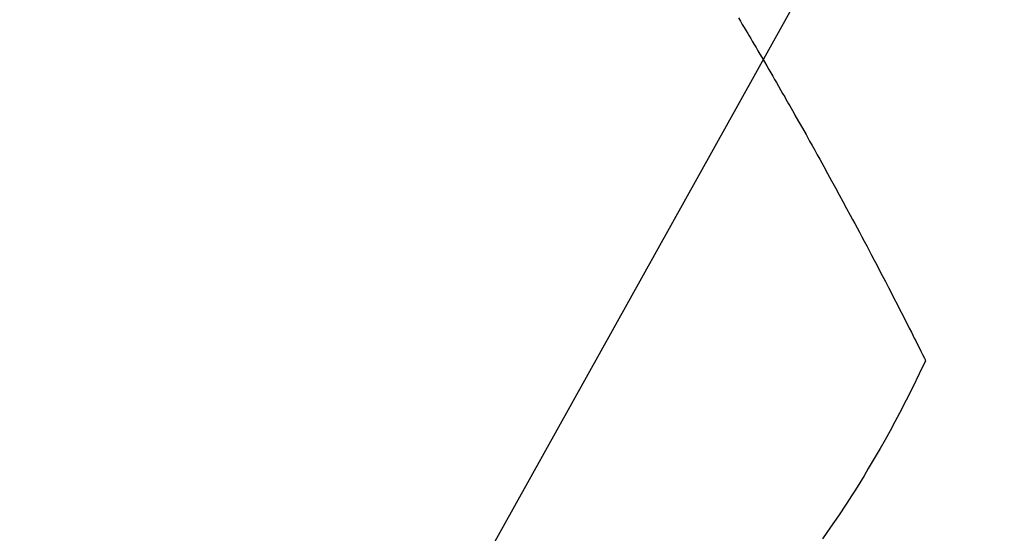
# Model space of a CAD drawing. Extents: x 27948 to 54421, y -25 to 8845.
# Drawn here: x 43647 to 43667, y 6918 to 6928 of the extents above; entities that cross this region are included whole.
import ezdxf

# ---------------------------------------------------------------- set-up
doc = ezdxf.new("R2010")
doc.units = 0
doc.header["$LTSCALE"] = 50
doc.header["$MEASUREMENT"] = 0
doc.linetypes.add('CENTER2', pattern=[1.125, 0.75, -0.125, 0.125, -0.125])
doc.linetypes.add('HIDDEN', pattern=[0.375, 0.25, -0.125])
doc.layers.get('0').update_dxf_attribs({"linetype": 'CONTINUOUS'})
doc.layers.add('150-機器', color=8, linetype='CONTINUOUS')
doc.layers.add('160-文字', color=254, linetype='CONTINUOUS')
doc.styles.add('KH001', font='txt')
doc.dimstyles.new('KH1xx030', dxfattribs={"dimscale": 30, "dimtxt": 2, "dimasz": 0.6, "dimexe": 0.3, "dimexo": 1.2, "dimgap": 0.5, "dimtad": 3, "dimdec": 1, "dimdsep": 46, "dimlunit": 6, "dimtxsty": 'KH001', "dimblk": 'DOT', "dimcen": 1, "dimdle": 1, "dimclrd": 256, "dimclre": 256, "dimclrt": 256, "dimadec": 0, "dimazin": 0, "dimtfac": 1, "dimtdec": 1, "dimtix": 1, "dimtmove": 2, "dimatfit": 3, "dimldrblk": 'CLOSEDBLANK', "dimfxl": 1, "dimtolj": 1, "dimtzin": 0, "dimlwd": -1, "dimlwe": -1, "dimarcsym": 0})

# ---------------------------------------------------------------- blocks, each defined once
blk = doc.blocks.new('F402_H')
at = {"layer": '150-機器', "color": 13, "linetype": 'CENTER2'}
blk.add_line((0, 0), (244.018, -170.863), dxfattribs=at)
at = {"layer": '150-機器', "color": 13, "linetype": 'HIDDEN'}
for points in [[(213.605, -159.434), (213.566, -159.498), (213.528, -159.563), (213.49, -159.627), (213.452, -159.691), (213.422, -159.743), (213.391, -159.794), (213.361, -159.845), (213.33, -159.897), (213.292, -159.961), (213.255, -160.025), (213.217, -160.09), (213.179, -160.154), (213.134, -160.231), (213.089, -160.309), (213.044, -160.386), (212.999, -160.464), (212.962, -160.528), (212.924, -160.593), (212.887, -160.657), (212.85, -160.722), (212.809, -160.793), (212.769, -160.864), (212.728, -160.935), (212.687, -161.006), (212.662, -161.051), (212.636, -161.096), (212.61, -161.141), (212.584, -161.186), (212.559, -161.232), (212.533, -161.277), (212.507, -161.322), (212.482, -161.368), (212.409, -161.497), (212.336, -161.626), (212.263, -161.755), (212.191, -161.884), (212.14, -161.975), (212.09, -162.065), (212.04, -162.156), (211.989, -162.246), (211.911, -162.388), (211.833, -162.531), (211.754, -162.673), (211.676, -162.815), (211.603, -162.951), (211.529, -163.086), (211.456, -163.222), (211.383, -163.358), (211.337, -163.442), (211.292, -163.526), (211.247, -163.61), (211.202, -163.694), (211.154, -163.785), (211.106, -163.875), (211.058, -163.966), (211.01, -164.057), (210.959, -164.154), (210.909, -164.251), (210.858, -164.347), (210.807, -164.444), (210.747, -164.56), (210.686, -164.677), (210.626, -164.793), (210.566, -164.909), (210.509, -165.019), (210.453, -165.129), (210.396, -165.239), (210.34, -165.349), (210.298, -165.433), (210.255, -165.517), (210.213, -165.601), (210.17, -165.685), (210.141, -165.743), (210.112, -165.801), (210.083, -165.859), (210.054, -165.917), (210.018, -165.988), (209.982, -166.059), (209.947, -166.13), (209.912, -166.201), (209.905, -166.214), (209.899, -166.227), (209.893, -166.24), (209.887, -166.253)], [(209.887, -166.253), (210.013, -166.514), (210.141, -166.775), (210.271, -167.034), (210.403, -167.292), (210.498, -167.469), (210.594, -167.646), (210.691, -167.822), (210.79, -167.996), (210.848, -168.097), (210.907, -168.197), (210.966, -168.297), (211.025, -168.397), (211.11, -168.537), (211.195, -168.677), (211.282, -168.816), (211.37, -168.955), (211.394, -168.992), (211.418, -169.029), (211.442, -169.066), (211.466, -169.103), (211.619, -169.334), (211.775, -169.563), (211.934, -169.791)]]:
    blk.add_lwpolyline(points, dxfattribs=at)
blk = doc.blocks.new('_ClosedBlank')
at = {"color": 0, "linetype": 'ByBlock', "lineweight": -2}
for p, q in [((-1, 0.1667), (0, 0)), ((-1, 0.1667), (-1, -0.1667)), ((0, 0), (-1, -0.1667))]:
    blk.add_line(p, q, dxfattribs=at)
blk = doc.blocks.new('_Dot')
at = {"color": 0, "linetype": 'ByBlock', "lineweight": -2}
blk.add_line((-0.5, 0), (-1, 0), dxfattribs=at)
at = {"color": 0, "linetype": 'ByBlock', "const_width": 0.5}
blk.add_lwpolyline([(-0.25, 0, 1), (0.25, 0, 1)], format="xyb", close=True, dxfattribs=at)

msp = doc.modelspace()

# ---------------------------------------------------------------- block references
at = {"layer": '150-機器', "xscale": -1}
msp.add_blockref('F402_H', (43874.988, 7087.872), dxfattribs=at)

# ---------------------------------------------------------------- leaders
at = {"layer": '160-文字', "annotation_type": 0, "has_hookline": 1, "hookline_direction": 1}
for points, text_width in [([(44384.98, 7107.68), (43797.424, 5793.613), (43779.424, 5793.613)], 1240.203), ([(44655.754, 7100.588), (44200.429, 5522.847), (44182.429, 5522.847)], 1630.051), ([(43754.995, 7095.061), (43192.99, 6084.469), (43174.99, 6084.469)], 963.959)]:
    msp.add_leader(points, dimstyle='KH1xx030', override={"dimgap": 0.5, "dimtad": 1}, dxfattribs=dict(at, text_width=text_width))
at = {"layer": '160-文字'}
msp.add_leader([(43994.995, 7087.68), (43192.99, 6084.469)], dimstyle='KH1xx030', override={"dimgap": 0.5, "dimtad": 1}, dxfattribs=at)

doc.saveas('drawing.dxf')
